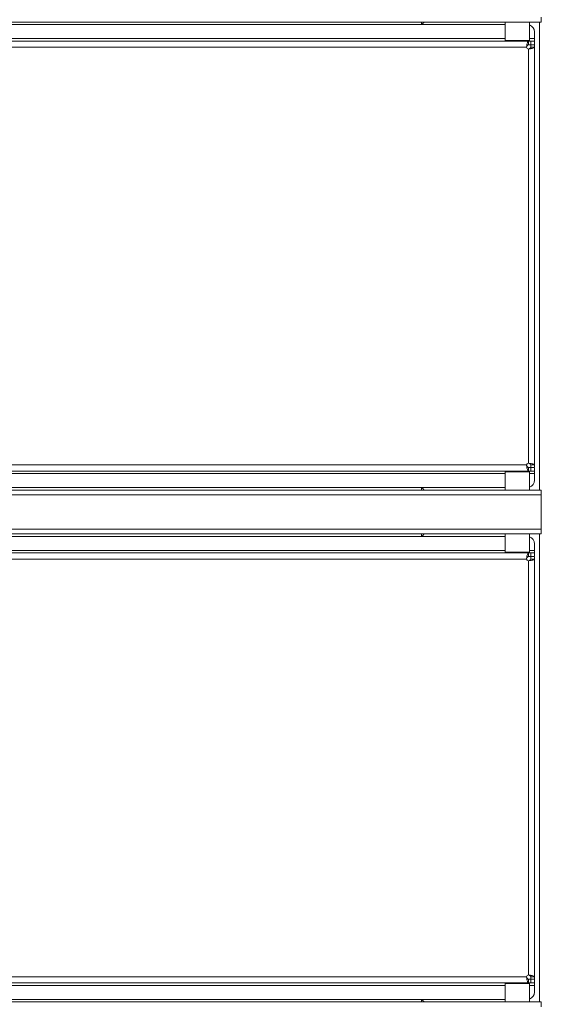
# Model space of a CAD drawing. Units: millimetres. Extents: x 1 to 203, y 1 to 174.
# Drawn here: x 102 to 113, y 28 to 48 of the extents above; entities that cross this region are included whole.
import ezdxf

# ---------------------------------------------------------------- set-up
doc = ezdxf.new("R2010")
doc.units = ezdxf.units.MM

msp = doc.modelspace()

# ---------------------------------------------------------------- linework, layer by layer
at = {"color": 7, "linetype": 'Continuous', "lineweight": 18}
for p, q in [((92.67602, 47.95739), (112.85567, 47.95739)), ((110.40317, 47.91282), (110.40317, 47.95739)), ((112.11567, 47.95739), (112.11567, 47.58239)), ((112.61567, 47.58239), (112.61567, 47.95739)), ((112.85567, 48.05739), (112.85567, 47.95739)), ((92.96567, 47.90739), (112.11567, 47.90739)), ((112.71567, 47.75739), (112.71567, 47.61989)), ((112.59067, 47.56989), (92.94067, 47.56989)), ((112.61567, 47.58239), (112.11567, 47.58239)), ((112.21567, 47.58239), (112.21567, 47.56989)), ((112.51567, 47.56989), (112.51567, 47.58239)), ((112.59067, 47.56989), (112.59067, 47.49489)), ((112.59067, 47.56989), (112.64067, 47.56989)), ((112.64067, 47.49489), (112.64067, 47.56989)), ((112.64067, 47.56989), (112.71567, 47.56989)), ((112.71567, 47.56989), (112.71567, 47.61989)), ((112.71567, 47.56989), (112.71567, 47.49489)), ((92.97817, 47.44489), (112.55317, 47.44489)), ((112.55317, 47.44489), (112.55769, 47.48845)), ((112.55317, 47.44489), (112.55769, 47.46232)), ((112.55769, 47.46232), (112.55769, 47.48845)), ((112.59067, 47.49489), (112.64067, 47.49489)), ((112.63423, 47.41191), (112.59067, 47.40739)), ((112.60809, 47.41191), (112.59067, 47.40739)), ((112.59067, 47.40739), (112.59067, 38.93239)), ((112.60809, 47.41191), (112.63423, 47.41191)), ((112.71567, 47.49489), (112.64067, 47.49489)), ((112.64067, 47.44489), (112.71567, 47.44489)), ((112.71567, 38.89489), (112.71567, 47.44489)), ((112.55317, 38.89489), (92.97817, 38.89489)), ((112.55769, 38.85133), (112.55317, 38.89489)), ((112.55769, 38.87747), (112.55317, 38.89489)), ((112.59067, 38.93239), (112.63423, 38.92787)), ((112.60809, 38.92787), (112.63423, 38.92787)), ((112.64067, 38.89489), (112.71567, 38.89489)), ((92.94067, 38.76989), (112.59067, 38.76989)), ((112.11567, 38.75739), (112.11567, 38.38239)), ((112.61567, 38.75739), (112.11567, 38.75739)), ((112.21567, 38.76989), (112.21567, 38.75739)), ((112.51567, 38.75739), (112.51567, 38.76989)), ((112.55769, 38.87747), (112.55769, 38.85133)), ((112.59067, 38.76989), (112.59067, 38.84489)), ((112.59067, 38.84489), (112.64067, 38.84489)), ((112.59067, 38.76989), (112.64067, 38.76989)), ((112.61567, 38.38239), (112.61567, 38.75739)), ((112.64067, 38.76989), (112.64067, 38.84489)), ((112.64067, 38.84489), (112.71567, 38.84489)), ((112.71567, 38.76989), (112.64067, 38.76989)), ((112.71567, 38.84489), (112.71567, 38.76989)), ((112.71567, 38.71989), (112.71567, 38.76989)), ((112.71567, 38.71989), (112.71567, 38.58239)), ((92.67602, 38.38239), (112.85567, 38.38239)), ((112.11567, 38.43239), (92.96567, 38.43239)), ((110.40317, 38.38239), (110.40317, 38.42696)), ((112.85567, 38.38239), (112.85567, 38.28239)), ((112.85567, 38.28239), (92.67602, 38.28239)), ((112.85567, 38.28239), (112.85567, 37.58239)), ((92.67602, 37.58239), (112.85567, 37.58239)), ((92.67602, 37.48239), (112.85567, 37.48239)), ((110.40317, 37.43782), (110.40317, 37.48239)), ((112.11567, 37.48239), (112.11567, 37.10739)), ((112.61567, 37.10739), (112.61567, 37.48239)), ((112.85567, 37.58239), (112.85567, 37.48239)), ((92.96567, 37.43239), (112.11567, 37.43239)), ((112.71567, 37.28239), (112.71567, 37.14489)), ((112.59067, 37.09489), (92.94067, 37.09489)), ((112.61567, 37.10739), (112.11567, 37.10739)), ((112.21567, 37.10739), (112.21567, 37.09489)), ((112.51567, 37.09489), (112.51567, 37.10739)), ((112.59067, 37.09489), (112.59067, 37.01989)), ((112.59067, 37.09489), (112.64067, 37.09489)), ((112.64067, 37.01989), (112.64067, 37.09489)), ((112.64067, 37.09489), (112.71567, 37.09489)), ((112.71567, 37.09489), (112.71567, 37.14489)), ((112.71567, 37.09489), (112.71567, 37.01989)), ((92.97817, 36.96989), (112.55317, 36.96989)), ((112.55317, 36.96989), (112.55769, 37.01345)), ((112.55769, 36.98732), (112.55769, 37.01345)), ((112.59067, 37.01989), (112.64067, 37.01989)), ((112.63423, 36.93691), (112.59067, 36.93239)), ((112.60809, 36.93691), (112.59067, 36.93239)), ((112.59067, 36.93239), (112.59067, 28.45739)), ((112.60809, 36.93691), (112.63423, 36.93691)), ((112.71567, 37.01989), (112.64067, 37.01989)), ((112.64067, 36.96989), (112.71567, 36.96989)), ((112.71567, 28.41989), (112.71567, 36.96989)), ((112.55317, 28.41989), (92.97817, 28.41989)), ((112.55769, 28.37633), (112.55317, 28.41989)), ((112.55769, 28.40247), (112.55317, 28.41989)), ((112.59067, 28.45739), (112.63423, 28.45287)), ((112.59067, 28.45739), (112.60809, 28.45287)), ((112.60809, 28.45287), (112.63423, 28.45287)), ((112.64067, 28.41989), (112.71567, 28.41989)), ((92.94067, 28.29489), (112.59067, 28.29489)), ((112.11567, 28.28239), (112.11567, 27.90739)), ((112.61567, 28.28239), (112.11567, 28.28239)), ((112.21567, 28.29489), (112.21567, 28.28239)), ((112.51567, 28.28239), (112.51567, 28.29489)), ((112.55769, 28.40247), (112.55769, 28.37633)), ((112.59067, 28.29489), (112.59067, 28.36989)), ((112.59067, 28.36989), (112.64067, 28.36989)), ((112.59067, 28.29489), (112.64067, 28.29489)), ((112.61567, 27.90739), (112.61567, 28.28239)), ((112.64067, 28.29489), (112.64067, 28.36989)), ((112.64067, 28.36989), (112.71567, 28.36989)), ((112.71567, 28.29489), (112.64067, 28.29489)), ((112.71567, 28.36989), (112.71567, 28.29489)), ((112.71567, 28.24489), (112.71567, 28.29489)), ((112.71567, 28.24489), (112.71567, 28.10739)), ((92.67602, 27.90739), (112.85567, 27.90739)), ((112.11567, 27.95739), (92.96567, 27.95739)), ((110.40317, 27.90739), (110.40317, 27.95196)), ((112.85567, 27.90739), (112.85567, 27.80739))]:
    msp.add_line(p, q, dxfattribs=at)
at = {"color": 8, "linetype": 'Continuous', "lineweight": 18}
for p, q in [((112.82067, 47.95739), (112.82067, 38.38239)), ((112.11567, 47.61989), (92.81567, 47.61989)), ((112.71567, 47.61989), (112.61567, 47.61989)), ((92.81567, 38.71989), (112.11567, 38.71989)), ((112.61567, 38.71989), (112.71567, 38.71989)), ((112.82067, 37.48239), (112.82067, 27.90739)), ((112.11567, 37.14489), (92.81567, 37.14489)), ((112.71567, 37.14489), (112.61567, 37.14489)), ((92.81567, 28.24489), (112.11567, 28.24489)), ((112.61567, 28.24489), (112.71567, 28.24489))]:
    msp.add_line(p, q, dxfattribs=at)
at = {"color": 7, "linetype": 'Continuous', "lineweight": 18}
for centre, radius, start, end in [((110.37067, 48.00739), 0.1, 270, 330), ((112.56567, 47.75739), 0.15, 0, 70.528779), ((112.59067, 47.44489), 0.0375, 180, 270), ((112.59067, 38.89489), 0.0375, 90, 180), ((112.56567, 38.58239), 0.15, 289.471221, 0), ((110.37067, 38.33239), 0.1, 30, 90), ((110.37067, 37.53239), 0.1, 270, 330), ((112.56567, 37.28239), 0.15, 0, 70.528777), ((112.59067, 36.96989), 0.0375, 180, 270), ((112.59067, 28.41989), 0.0375, 90, 180), ((112.56567, 28.10739), 0.15, 289.471221, 0), ((110.37067, 27.85739), 0.1, 30, 90)]:
    msp.add_arc(centre, radius, start, end, dxfattribs=at)
for points in [[(112.55769, 47.48845), (112.56044, 47.49994), (112.56593, 47.5229), (112.57418, 47.54894), (112.58242, 47.56655), (112.58792, 47.56878), (112.59067, 47.56989)], [(112.55769, 47.46232), (112.56044, 47.46691), (112.56593, 47.47609), (112.57418, 47.48651), (112.58242, 47.49355), (112.58792, 47.49445), (112.59067, 47.49489)], [(112.64067, 47.44489), (112.64022, 47.44214), (112.63933, 47.43665), (112.63228, 47.4284), (112.62187, 47.42016), (112.61268, 47.41466), (112.60809, 47.41191)], [(112.71567, 47.44489), (112.71455, 47.44214), (112.71233, 47.43665), (112.69471, 47.4284), (112.66868, 47.42016), (112.64571, 47.41466), (112.63423, 47.41191)], [(112.64067, 47.44489), (112.64067, 47.45065), (112.64067, 47.46216), (112.64067, 47.47481), (112.64067, 47.4833), (112.64067, 47.48436), (112.64067, 47.48489)], [(112.71567, 47.48489), (112.71567, 47.48436), (112.71567, 47.4833), (112.71567, 47.47481), (112.71567, 47.46216), (112.71567, 47.45065), (112.71567, 47.44489)], [(112.60809, 38.92787), (112.61268, 38.92512), (112.62187, 38.91963), (112.63228, 38.91138), (112.63933, 38.90314), (112.64022, 38.89764), (112.64067, 38.89489)], [(112.63423, 38.92787), (112.64571, 38.92512), (112.66868, 38.91963), (112.69471, 38.91138), (112.71233, 38.90314), (112.71455, 38.89764), (112.71567, 38.89489)], [(112.64067, 38.85489), (112.64067, 38.85542), (112.64067, 38.85649), (112.64067, 38.86497), (112.64067, 38.87763), (112.64067, 38.88914), (112.64067, 38.89489)], [(112.71567, 38.89489), (112.71567, 38.88914), (112.71567, 38.87763), (112.71567, 38.86497), (112.71567, 38.85649), (112.71567, 38.85542), (112.71567, 38.85489)], [(112.59067, 38.84489), (112.58792, 38.84534), (112.58242, 38.84623), (112.57418, 38.85327), (112.56593, 38.86369), (112.56044, 38.87287), (112.55769, 38.87747)], [(112.59067, 38.76989), (112.58792, 38.77101), (112.58242, 38.77323), (112.57418, 38.79085), (112.56593, 38.81688), (112.56044, 38.83985), (112.55769, 38.85133)], [(112.55769, 37.01345), (112.56044, 37.02494), (112.56593, 37.0479), (112.57418, 37.07394), (112.58242, 37.09155), (112.58792, 37.09378), (112.59067, 37.09489)], [(112.55769, 36.98732), (112.56044, 36.99191), (112.56593, 37.00109), (112.57418, 37.01151), (112.58242, 37.01855), (112.58792, 37.01945), (112.59067, 37.01989)], [(112.64067, 36.96989), (112.64022, 36.96714), (112.63933, 36.96165), (112.63228, 36.9534), (112.62187, 36.94516), (112.61268, 36.93966), (112.60809, 36.93691)], [(112.71567, 36.96989), (112.71455, 36.96714), (112.71233, 36.96165), (112.69471, 36.9534), (112.66868, 36.94516), (112.64571, 36.93966), (112.63423, 36.93691)], [(112.64067, 36.96989), (112.64067, 36.97565), (112.64067, 36.98716), (112.64067, 36.99981), (112.64067, 37.0083), (112.64067, 37.00936), (112.64067, 37.00989)], [(112.71567, 37.00989), (112.71567, 37.00936), (112.71567, 37.0083), (112.71567, 36.99981), (112.71567, 36.98716), (112.71567, 36.97565), (112.71567, 36.96989)], [(112.60809, 28.45287), (112.61268, 28.45012), (112.62187, 28.44463), (112.63228, 28.43638), (112.63933, 28.42814), (112.64022, 28.42264), (112.64067, 28.41989)], [(112.63423, 28.45287), (112.64571, 28.45012), (112.66868, 28.44463), (112.69471, 28.43638), (112.71233, 28.42814), (112.71455, 28.42264), (112.71567, 28.41989)], [(112.64067, 28.37989), (112.64067, 28.38042), (112.64067, 28.38149), (112.64067, 28.38997), (112.64067, 28.40263), (112.64067, 28.41414), (112.64067, 28.41989)], [(112.71567, 28.41989), (112.71567, 28.41414), (112.71567, 28.40263), (112.71567, 28.38997), (112.71567, 28.38149), (112.71567, 28.38042), (112.71567, 28.37989)], [(112.59067, 28.36989), (112.58792, 28.37034), (112.58242, 28.37123), (112.57418, 28.37827), (112.56593, 28.38869), (112.56044, 28.39787), (112.55769, 28.40247)], [(112.59067, 28.29489), (112.58792, 28.29601), (112.58242, 28.29823), (112.57418, 28.31585), (112.56593, 28.34188), (112.56044, 28.36485), (112.55769, 28.37633)]]:
    msp.add_open_spline(points, degree=3, dxfattribs=at)

doc.saveas('drawing.dxf')
